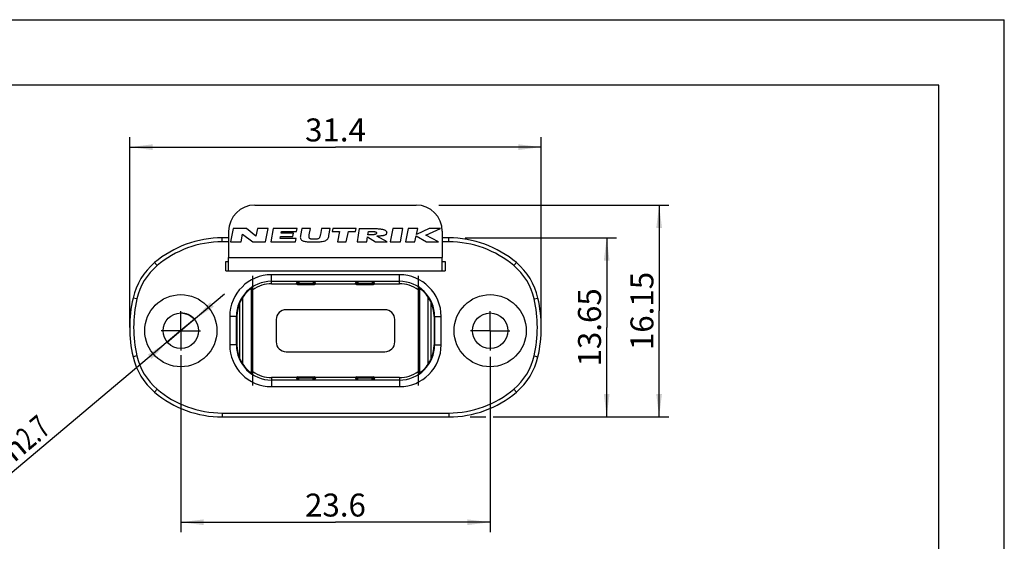
# Model space of a CAD drawing. Units: millimetres. Extents: x 0 to 420, y 0 to 297.
# Drawn here: x 270 to 420, y 217 to 297 of the extents above; entities that cross this region are included whole.
import ezdxf

# ---------------------------------------------------------------- set-up
doc = ezdxf.new("R2010")
doc.units = ezdxf.units.MM
doc.header["$LTSCALE"] = 23.1
doc.linetypes.add('CENTER', pattern=[0.6, 0.375, -0.075, 0.075, -0.075])
doc.layers.get('0').update_dxf_attribs({"linetype": 'CONTINUOUS'})
for name, color, linetype in [('BEZUGSACHSEN', 7, 'CONTINUOUS'), ('FASEN', 7, 'CONTINUOUS'), ('RUNDUNGEN', 7, 'CONTINUOUS'), ('ZEICHNUNGSBEMASSUNGEN', 7, 'CONTINUOUS')]:
    doc.layers.add(name, color=color, linetype=linetype)
doc.styles.get("Standard").update_dxf_attribs({"font": 'txt', "width": 0.7})
doc.styles.add('TEXTSTYLE_3', font='gdt', dxfattribs={"width": 0.7})
doc.dimstyles.new('DIMSTYLE_3', dxfattribs={"dimtxt": 3.5, "dimasz": 3.5, "dimexe": 1.5, "dimexo": 0, "dimgap": 0.875, "dimtad": 1, "dimdec": 3, "dimlfac": 0.5, "dimdsep": 46, "dimtxsty": 'STANDARD', "dimblk": '_FILLED', "dimblk1": '_FILLED', "dimblk2": '_FILLED', "dimcen": 0.09, "dimclrt": 5, "dimadec": 3, "dimazin": 2, "dimtp": 0.2, "dimtm": 0.2, "dimtfac": 1, "dimtdec": 3, "dimtofl": 0, "dimtmove": 0, "dimatfit": 3, "dimldrblk": '_FILLED', "dimfxl": 1, "dimtolj": 1, "dimarcsym": 0})
doc.dimstyles.new('DIMSTYLE_4', dxfattribs={"dimtxt": 3.5, "dimasz": 3.5, "dimexe": 1.5, "dimexo": 0, "dimtad": 1, "dimdec": 3, "dimlfac": 0.5, "dimdsep": 46, "dimtxsty": 'STANDARD', "dimblk": '_FILLED', "dimblk1": '_FILLED', "dimblk2": '_FILLED', "dimcen": 0.09, "dimclrt": 5, "dimadec": 3, "dimazin": 2, "dimtp": 0.1, "dimtm": 0.1, "dimtfac": 1, "dimtdec": 3, "dimtmove": 0, "dimatfit": 2, "dimldrblk": '_FILLED', "dimfxl": 1, "dimtolj": 1, "dimarcsym": 0})
doc.dimstyles.new('DIMSTYLE_6', dxfattribs={"dimtxt": 3.5, "dimasz": 3.5, "dimexe": 1.5, "dimexo": 0, "dimgap": 0.875, "dimtad": 1, "dimdec": 3, "dimlfac": 0.5, "dimdsep": 46, "dimtxsty": 'STANDARD', "dimblk": '_FILLED', "dimblk1": '_FILLED', "dimblk2": '_FILLED', "dimcen": 0.09, "dimclrt": 5, "dimadec": 3, "dimazin": 2, "dimtp": 0.3, "dimtm": 0.3, "dimtfac": 1, "dimtdec": 3, "dimtofl": 0, "dimtmove": 0, "dimatfit": 3, "dimldrblk": '_FILLED', "dimfxl": 1, "dimtolj": 1, "dimarcsym": 0})

# ---------------------------------------------------------------- blocks, each defined once
blk = doc.blocks.new('_FILLED')
at = {"color": 0, "linetype": 'BYBLOCK'}
blk.add_solid([(0, 0), (-1, 0.125), (-1, -0.125)], dxfattribs=at)
blk = doc.blocks.new('*D5')
at = {"layer": 'ZEICHNUNGSBEMASSUNGEN', "color": 2, "linetype": 'CONTINUOUS'}
for p, q in [((333.7, 268.74), (368.83, 268.74)), ((367.33, 268.74), (367.33, 252.59)), ((367.33, 236.44), (367.33, 252.59)), ((339.35, 236.44), (340.74, 236.44)), ((342.27, 236.44), (368.83, 236.44))]:
    blk.add_line(p, q, dxfattribs=at)
at = {"layer": 'ZEICHNUNGSBEMASSUNGEN', "color": 2, "linetype": 'CONTINUOUS', "xscale": 3.5, "yscale": 3.5, "zscale": 3.5}
for p, rotation in [((367.33, 268.74), 90), ((367.33, 236.44), 270)]:
    blk.add_blockref('_FILLED', p, dxfattribs=dict(at, rotation=rotation))
at = {"layer": 'ZEICHNUNGSBEMASSUNGEN', "color": 5, "linetype": 'CONTINUOUS', "insert": (362.96, 252.59), "char_height": 3.5, "width": 16.875, "attachment_point": 2, "rotation": 90, "line_spacing_factor": 0.9}
blk.add_mtext('16.15', dxfattribs=at)
blk = doc.blocks.new('*D6')
at = {"layer": 'ZEICHNUNGSBEMASSUNGEN', "color": 2, "linetype": 'CONTINUOUS'}
for p, q in [((294.35, 245.87), (294.35, 218.88)), ((341.55, 245.6), (341.55, 218.88)), ((294.35, 220.38), (317.95, 220.38)), ((341.55, 220.38), (317.95, 220.38))]:
    blk.add_line(p, q, dxfattribs=at)
at = {"layer": 'ZEICHNUNGSBEMASSUNGEN', "color": 2, "linetype": 'CONTINUOUS', "xscale": 3.5, "yscale": 3.5, "zscale": 3.5, "rotation": 180}
blk.add_blockref('_FILLED', (294.35, 220.38), dxfattribs=at)
at = {"layer": 'ZEICHNUNGSBEMASSUNGEN', "color": 2, "linetype": 'CONTINUOUS', "xscale": 3.5, "yscale": 3.5, "zscale": 3.5}
blk.add_blockref('_FILLED', (341.55, 220.38), dxfattribs=at)
at = {"layer": 'ZEICHNUNGSBEMASSUNGEN', "color": 5, "linetype": 'CONTINUOUS', "insert": (317.95, 224.75), "char_height": 3.5, "width": 15, "attachment_point": 2, "line_spacing_factor": 0.9}
blk.add_mtext('23.6', dxfattribs=at)
blk = doc.blocks.new('*D7')
at = {"layer": 'ZEICHNUNGSBEMASSUNGEN', "color": 2, "linetype": 'CONTINUOUS'}
for p, q in [((337.75, 263.74), (360.83, 263.74)), ((359.33, 263.74), (359.33, 250.09)), ((359.33, 236.44), (359.33, 250.09)), ((338.48, 236.44), (340.91, 236.44)), ((342.01, 236.44), (360.83, 236.44))]:
    blk.add_line(p, q, dxfattribs=at)
at = {"layer": 'ZEICHNUNGSBEMASSUNGEN', "color": 2, "linetype": 'CONTINUOUS', "xscale": 3.5, "yscale": 3.5, "zscale": 3.5}
for p, rotation in [((359.33, 263.74), 90), ((359.33, 236.44), 270)]:
    blk.add_blockref('_FILLED', p, dxfattribs=dict(at, rotation=rotation))
at = {"layer": 'ZEICHNUNGSBEMASSUNGEN', "color": 5, "linetype": 'CONTINUOUS', "insert": (354.96, 250.09), "char_height": 3.5, "width": 17.625, "attachment_point": 2, "rotation": 90, "line_spacing_factor": 0.9}
blk.add_mtext('13.65', dxfattribs=at)
blk = doc.blocks.new('*D8')
at = {"layer": 'ZEICHNUNGSBEMASSUNGEN', "color": 2, "linetype": 'CONTINUOUS'}
for p, q in [((294.35, 249.59), (301.02, 255.18)), ((296.42, 251.32), (294.35, 249.59)), ((294.35, 249.59), (265.94, 225.74)), ((292.28, 247.85), (294.35, 249.59))]:
    blk.add_line(p, q, dxfattribs=at)
at = {"layer": 'ZEICHNUNGSBEMASSUNGEN', "color": 2, "linetype": 'CONTINUOUS', "xscale": 3.5, "yscale": 3.5, "zscale": 3.5}
for p, rotation in [((296.42, 251.32), 220.0066272506), ((292.28, 247.85), 40.0036572462)]:
    blk.add_blockref('_FILLED', p, dxfattribs=dict(at, rotation=rotation))
at = {"layer": 'ZEICHNUNGSBEMASSUNGEN', "color": 5, "linetype": 'CONTINUOUS', "insert": (272.45, 236.92), "char_height": 3.5, "width": 18.25, "attachment_point": 3, "rotation": 40.0061, "line_spacing_factor": 0.9, "style": 'TEXTSTYLE_3'}
blk.add_mtext('{\\fgdt;n}\\ftxt;{\\W0.7;2.7}', dxfattribs=at)
blk = doc.blocks.new('*D13')
at = {"layer": 'ZEICHNUNGSBEMASSUNGEN', "color": 2, "linetype": 'CONTINUOUS'}
for p, q in [((286.55, 250.09), (286.55, 279.07)), ((349.35, 250.09), (349.35, 279.07)), ((286.55, 277.57), (317.95, 277.57)), ((349.35, 277.57), (317.95, 277.57))]:
    blk.add_line(p, q, dxfattribs=at)
at = {"layer": 'ZEICHNUNGSBEMASSUNGEN', "color": 2, "linetype": 'CONTINUOUS', "xscale": 3.5, "yscale": 3.5, "zscale": 3.5, "rotation": 180}
blk.add_blockref('_FILLED', (286.55, 277.57), dxfattribs=at)
at = {"layer": 'ZEICHNUNGSBEMASSUNGEN', "color": 2, "linetype": 'CONTINUOUS', "xscale": 3.5, "yscale": 3.5, "zscale": 3.5}
blk.add_blockref('_FILLED', (349.35, 277.57), dxfattribs=at)
at = {"layer": 'ZEICHNUNGSBEMASSUNGEN', "color": 5, "linetype": 'CONTINUOUS', "insert": (317.95, 281.94), "char_height": 3.5, "width": 13.875, "attachment_point": 2, "line_spacing_factor": 0.9}
blk.add_mtext('31.4', dxfattribs=at)

msp = doc.modelspace()

# ---------------------------------------------------------------- linework, layer by layer
at = {"color": 7, "linetype": 'CONTINUOUS'}
for p, q in [((0, 297), (420, 297)), ((420, 0), (420, 297)), ((410, 287), (12.5, 287)), ((410, 10), (410, 287)), ((301.2011, 258.7357), (301.2011, 260.1357)), ((301.2011, 260.1357), (301.6511, 260.1357)), ((334.2511, 260.1357), (334.7011, 260.1357)), ((334.7011, 260.1357), (334.7011, 258.7357)), ((301.2011, 258.7357), (301.6511, 258.7357)), ((334.2511, 258.7357), (334.7011, 258.7357)), ((325.5011, 252.7857), (310.4011, 252.7857)), ((302.892, 251.7357), (302.892, 247.4357)), ((308.9011, 251.2857), (308.9011, 247.8857)), ((327.0011, 247.8857), (327.0011, 251.2857)), ((333.0102, 251.7357), (333.0102, 247.4357)), ((310.4011, 246.3857), (325.5011, 246.3857))]:
    msp.add_line(p, q, dxfattribs=at)
at = {"color": 3, "linetype": 'CONTINUOUS'}
for p, q in [((302.3573, 265.1749), (301.9507, 263.1109)), ((304.3793, 265.1749), (302.3573, 265.1749)), ((305.8004, 263.9949), (304.3793, 265.1749)), ((306.0328, 265.1749), (305.8004, 263.9949)), ((307.6688, 265.1749), (306.0328, 265.1749)), ((307.2622, 263.1109), (307.6688, 265.1749)), ((308.4307, 265.1749), (308.0695, 263.1109)), ((312.1067, 265.1749), (308.4307, 265.1749)), ((309.6477, 264.4381), (309.6912, 264.6863)), ((311.5357, 264.4381), (309.6477, 264.4381)), ((309.6912, 264.6863), (312.0212, 264.6863)), ((311.4458, 263.9239), (311.5357, 264.4381)), ((312.0212, 264.6863), (312.1067, 265.1749)), ((312.8147, 265.1749), (312.6107, 264.0749)), ((314.1397, 265.1749), (312.8147, 265.1749)), ((313.9561, 264.2135), (314.1397, 265.1749)), ((315.8297, 265.1749), (315.6525, 264.2474)), ((317.1507, 265.1749), (315.8297, 265.1749)), ((316.9467, 264.0749), (317.1507, 265.1749)), ((317.5627, 265.1749), (317.4667, 264.6909)), ((317.4667, 264.6909), (318.5737, 264.6909)), ((321.1207, 265.1749), (317.5627, 265.1749)), ((318.5737, 264.6909), (318.2603, 263.1109)), ((319.6043, 263.1109), (319.9177, 264.6909)), ((319.9177, 264.6909), (321.0247, 264.6909)), ((321.0247, 264.6909), (321.1207, 265.1749)), ((321.5707, 265.1749), (321.2447, 263.1109)), ((322.8887, 264.1872), (322.9747, 264.7317)), ((322.9747, 264.7317), (323.1273, 264.7312)), ((326.6767, 265.1749), (326.2987, 263.1109)), ((328.2487, 265.1749), (326.6767, 265.1749)), ((327.8707, 263.1109), (328.2487, 265.1749)), ((329.0447, 265.1749), (328.6087, 263.1109)), ((330.5067, 265.1749), (329.0447, 265.1749)), ((332.2327, 265.1749), (330.3087, 264.2375)), ((330.3087, 264.2375), (330.5067, 265.1749)), ((331.7367, 264.1669), (333.9507, 265.1749)), ((333.9507, 265.1749), (332.2327, 265.1749)), ((301.9507, 263.1109), (303.5407, 263.1109)), ((303.5407, 263.1109), (303.7803, 264.3275)), ((303.7803, 264.3275), (305.3642, 263.1109)), ((305.3642, 263.1109), (307.2622, 263.1109)), ((308.0695, 263.1109), (311.8595, 263.1109)), ((309.51, 263.6507), (309.5578, 263.9239)), ((311.954, 263.6507), (309.51, 263.6507)), ((309.5578, 263.9239), (311.4458, 263.9239)), ((311.8595, 263.1109), (311.954, 263.6507)), ((318.2603, 263.1109), (319.6043, 263.1109)), ((321.2447, 263.1109), (322.7187, 263.1109)), ((322.7187, 263.1109), (322.8457, 263.9149)), ((322.8457, 263.9149), (324.0387, 263.1109)), ((324.0387, 263.1109), (325.8167, 263.1109)), ((325.8167, 263.1109), (324.2607, 264.0089)), ((326.2987, 263.1109), (327.8707, 263.1109)), ((328.6087, 263.1109), (330.0727, 263.1109)), ((330.0727, 263.1109), (330.2667, 264.0292)), ((330.2667, 264.0292), (331.8447, 263.1109)), ((333.6907, 263.1109), (331.7367, 264.1669)), ((331.8447, 263.1109), (333.6907, 263.1109)), ((301.6511, 258.7357), (301.6511, 260.7357)), ((334.2511, 258.7357), (334.2511, 260.7357)), ((301.6511, 258.7357), (334.2511, 258.7357)), ((305.3292, 241.2318), (305.3292, 257.9396)), ((330.5729, 257.9396), (330.5729, 241.2318))]:
    msp.add_line(p, q, dxfattribs=at)
at = {"color": 9, "linetype": 'CONTINUOUS'}
for p, q in [((301.6511, 260.7357), (334.2511, 260.7357)), ((305.1403, 243.1054), (305.1403, 256.066)), ((330.7619, 256.066), (330.7619, 243.1054)), ((302.8214, 247.4357), (302.8214, 251.7357)), ((333.0808, 251.7357), (333.0808, 247.4357))]:
    msp.add_line(p, q, dxfattribs=at)
at = {"color": 3, "linetype": 'CONTINUOUS'}
for points in [[(321.5707, 265.1749), (323.4571, 265.1743), (323.6183, 265.1728), (323.7717, 265.1701), (323.9192, 265.1664), (324.0634, 265.1614), (324.2017, 265.1553), (324.3317, 265.148), (324.4565, 265.1394), (324.5793, 265.1291), (324.6972, 265.1172), (324.8081, 265.1039), (324.9135, 265.0889), (325.0142, 265.072), (325.111, 265.0526), (325.2063, 265.0298), (325.2962, 265.0042), (325.3768, 264.9765), (325.4503, 264.9458), (325.5179, 264.9115), (325.5788, 264.8727), (325.6333, 264.8283), (325.6795, 264.7789), (325.7155, 264.7249), (325.7415, 264.6658), (325.7572, 264.601), (325.7627, 264.5309)], [(324.2007, 264.4594), (324.1881, 264.4131), (324.166, 264.3721), (324.1334, 264.3361), (324.0928, 264.3058), (324.0463, 264.2821), (323.9942, 264.2632), (323.9378, 264.2478), (323.8769, 264.2353), (323.8115, 264.2249), (323.7428, 264.2165), (323.6727, 264.2097), (323.5997, 264.2042), (323.5226, 264.1996), (323.4422, 264.196), (323.3589, 264.193), (323.2724, 264.1908), (323.1821, 264.1892), (323.0882, 264.188), (322.9903, 264.1874), (322.8887, 264.1872)], [(323.1273, 264.7312), (323.2679, 264.7297), (323.3352, 264.7285), (323.4001, 264.7271), (323.462, 264.7253), (323.5215, 264.7232), (323.5791, 264.7207), (323.6348, 264.7178), (323.6888, 264.7144), (323.7404, 264.7105), (323.7889, 264.7062), (323.8353, 264.7012), (323.8812, 264.6954), (323.9254, 264.6886), (323.9669, 264.681), (324.0061, 264.6721), (324.0435, 264.6618), (324.0785, 264.6495), (324.1113, 264.6348), (324.1404, 264.6174), (324.1644, 264.5971), (324.1831, 264.5744), (324.1956, 264.55), (324.2024, 264.523), (324.2042, 264.4927), (324.2007, 264.4594)], [(325.7627, 264.5309), (325.7557, 264.4514), (325.7369, 264.3809), (325.7063, 264.3199), (325.664, 264.2668), (325.6103, 264.2197), (325.5454, 264.1786), (325.4679, 264.1428), (325.3828, 264.1127), (325.296, 264.0891), (325.2035, 264.07), (325.1022, 264.0536), (324.9953, 264.0403), (324.8861, 264.0299), (324.7723, 264.022), (324.6526, 264.0161), (324.5274, 264.012), (324.3968, 264.0096), (324.2607, 264.0089)], [(312.6107, 264.0749), (312.5916, 263.9413), (312.5848, 263.8232), (312.59, 263.723), (312.6085, 263.6337), (312.6409, 263.5479), (312.6901, 263.469), (312.7615, 263.3966), (312.8492, 263.3336), (312.9488, 263.2842), (313.0609, 263.2442), (313.1855, 263.2112), (313.3193, 263.1848), (313.4587, 263.1641), (313.6049, 263.148), (313.7584, 263.1353), (313.9182, 263.1258), (314.0829, 263.1189), (314.2546, 263.1144), (314.435, 263.1116), (314.6235, 263.1109)], [(314.6967, 263.5289), (314.6184, 263.5292), (314.5438, 263.5307), (314.4738, 263.533), (314.406, 263.5367), (314.3369, 263.5423), (314.2709, 263.5498), (314.2124, 263.559), (314.1579, 263.5715), (314.104, 263.5885), (314.0549, 263.6104), (314.0134, 263.6382), (313.9796, 263.671), (313.9549, 263.7079), (313.9374, 263.7496), (313.9258, 263.7968), (313.9195, 263.8483), (313.9181, 263.9033), (313.9204, 263.9605), (313.9252, 264.0166), (313.9329, 264.0758), (313.9431, 264.1418), (313.9561, 264.2135)], [(314.6235, 263.1109), (314.8372, 263.1118), (315.0421, 263.1157), (315.2384, 263.1221), (315.426, 263.1318), (315.6037, 263.1451), (315.774, 263.1631), (315.941, 263.1873), (316.0983, 263.2181), (316.2399, 263.2553), (316.3694, 263.3014), (316.4898, 263.3595), (316.597, 263.4283), (316.6871, 263.508), (316.7622, 263.5974), (316.8223, 263.6926), (316.8712, 263.801), (316.9131, 263.9292), (316.9467, 264.0749)], [(315.6525, 264.2474), (315.631, 264.1395), (315.6061, 264.0388), (315.5786, 263.9451), (315.546, 263.8592), (315.5074, 263.7818), (315.4591, 263.7139), (315.396, 263.6562), (315.3214, 263.61), (315.2365, 263.5783), (315.1422, 263.5569), (315.0391, 263.5426), (314.9293, 263.5344), (314.8155, 263.5295), (314.6967, 263.5289)]]:
    msp.add_lwpolyline(points, dxfattribs=at)
at = {"color": 7, "linetype": 'CONTINUOUS'}
for centre, radius, start, end in [((308.2011, 251.7357), 5, 90, 125.086022), ((327.7011, 251.7357), 5, 54.913978, 90), ((310.4011, 251.2857), 1.5, 90, 180), ((325.5011, 251.2857), 1.5, 0, 90), ((310.4011, 247.8857), 1.5, 180, 270), ((325.5011, 247.8857), 1.5, 270, 360), ((308.2011, 247.4357), 5, 234.913978, 270), ((327.7011, 247.4357), 5, 270, 305.086022)]:
    msp.add_arc(centre, radius, start, end, dxfattribs=at)
at = {"layer": 'BEZUGSACHSEN', "color": 7, "linetype": 'CENTER'}
for p, q in [((294.3511, 249.5857), (294.3511, 252.5859)), ((341.5511, 249.5857), (341.5511, 252.5859)), ((294.3511, 249.5857), (291.3509, 249.5857)), ((294.3511, 249.5857), (294.3511, 246.5855)), ((294.3511, 249.5857), (297.3513, 249.5857)), ((341.5511, 249.5857), (338.5509, 249.5857)), ((341.5511, 249.5857), (344.5513, 249.5857)), ((341.5511, 249.5857), (341.5511, 246.5855))]:
    msp.add_line(p, q, dxfattribs=at)
at = {"layer": 'FASEN', "color": 7, "linetype": 'CONTINUOUS'}
for centre, radius in [((294.3511, 249.5857), 5.5), ((341.5511, 249.5857), 5.5), ((294.3511, 249.5857), 2.7), ((341.5511, 249.5857), 2.7)]:
    msp.add_circle(centre, radius, dxfattribs=at)
at = {"layer": 'RUNDUNGEN', "color": 3, "linetype": 'CONTINUOUS'}
for p, q in [((305.6511, 268.7357), (330.2511, 268.7357)), ((301.6511, 264.7357), (301.6511, 260.7357)), ((334.2511, 264.7357), (334.2511, 260.7357)), ((303.8309, 244.4329), (303.8309, 254.7385)), ((332.0712, 244.4329), (332.0712, 254.7385))]:
    msp.add_line(p, q, dxfattribs=at)
at = {"layer": 'RUNDUNGEN', "color": 9, "linetype": 'CONTINUOUS'}
for p, q in [((300.6745, 263.1357), (300.6745, 263.7357)), ((301.6511, 263.1357), (300.6745, 263.1357)), ((335.2276, 263.1357), (334.2511, 263.1357)), ((335.2276, 263.1357), (335.2276, 263.7357)), ((290.74, 259.5028), (290.3529, 259.9613)), ((345.1622, 259.5028), (345.5492, 259.9613)), ((308.2011, 256.7357), (308.2011, 258.1154)), ((327.7011, 258.1154), (308.2011, 258.1154)), ((308.2011, 257.1154), (312.3395, 257.1154)), ((312.1776, 257.1133), (312.1763, 256.9295)), ((312.378, 257.1154), (312.3767, 256.795)), ((314.5242, 257.1154), (314.5255, 256.795)), ((314.5987, 257.1153), (321.3396, 257.1154)), ((314.7245, 257.1133), (314.7252, 257.0013)), ((314.7252, 257.0013), (314.7262, 256.8905)), ((321.1776, 257.1133), (321.1763, 256.9295)), ((321.378, 257.1154), (321.3767, 256.795)), ((323.5242, 257.1154), (323.5255, 256.795)), ((323.5987, 257.1153), (327.7011, 257.1154)), ((323.7245, 257.1133), (323.7252, 257.0013)), ((323.7252, 257.0013), (323.7262, 256.8905)), ((327.7011, 256.7357), (327.7011, 258.1154)), ((312.1745, 256.8357), (312.0111, 256.8357)), ((314.5258, 256.7563), (312.3763, 256.7563)), ((312.3767, 256.795), (314.5255, 256.795)), ((314.5255, 256.795), (314.5264, 256.6863)), ((314.5264, 256.6863), (314.5269, 256.6556)), ((314.6277, 256.6625), (314.6096, 256.6533)), ((314.7262, 256.8905), (314.7267, 256.862)), ((314.7277, 256.8357), (314.8911, 256.8357)), ((321.1745, 256.8357), (321.0111, 256.8357)), ((323.5258, 256.7563), (321.3763, 256.7563)), ((321.3767, 256.795), (323.5255, 256.795)), ((323.5255, 256.795), (323.5264, 256.6863)), ((323.5264, 256.6863), (323.5269, 256.6556)), ((323.6277, 256.6625), (323.6096, 256.6533)), ((323.7262, 256.8905), (323.7267, 256.862)), ((323.7277, 256.8357), (323.8911, 256.8357)), ((287.6416, 254.4208), (287.0568, 254.5549)), ((348.2605, 254.4208), (348.8453, 254.5549)), ((301.8214, 251.7357), (301.8214, 247.4357)), ((302.892, 251.7357), (301.8214, 251.7357)), ((333.0102, 251.7357), (334.0807, 251.7357)), ((334.0807, 247.4357), (334.0807, 251.7357)), ((302.892, 247.4357), (301.8214, 247.4357)), ((333.0102, 247.4357), (334.0807, 247.4357)), ((287.6416, 245.7507), (287.0568, 245.6166)), ((348.2605, 245.7507), (348.8453, 245.6166)), ((308.2011, 242.4357), (308.2011, 241.0561)), ((312.3028, 242.0562), (308.2011, 242.056)), ((312.1745, 242.3357), (312.0111, 242.3357)), ((312.1759, 242.281), (312.1755, 242.3095)), ((312.1769, 242.1702), (312.1759, 242.281)), ((312.1776, 242.0582), (312.1769, 242.1702)), ((312.2745, 242.5089), (312.2925, 242.5182)), ((312.3757, 242.4852), (312.3752, 242.5159)), ((312.3767, 242.3765), (312.3757, 242.4852)), ((312.3763, 242.4152), (314.5258, 242.4152)), ((312.378, 242.056), (312.3767, 242.3765)), ((314.5255, 242.3765), (312.3767, 242.3765)), ((314.5242, 242.056), (314.5255, 242.3765)), ((321.3034, 242.0562), (314.5626, 242.0561)), ((314.7245, 242.0582), (314.7258, 242.2419)), ((314.7277, 242.3357), (314.8911, 242.3357)), ((321.1745, 242.3357), (321.0111, 242.3357)), ((321.1759, 242.281), (321.1755, 242.3095)), ((321.1769, 242.1702), (321.1759, 242.281)), ((321.1776, 242.0582), (321.1769, 242.1702)), ((321.2745, 242.5089), (321.2925, 242.5182)), ((321.3757, 242.4852), (321.3752, 242.5159)), ((321.3767, 242.3765), (321.3757, 242.4852)), ((321.3763, 242.4152), (323.5258, 242.4152)), ((323.5255, 242.3765), (321.3767, 242.3765)), ((321.378, 242.056), (321.3767, 242.3765)), ((323.5242, 242.056), (323.5255, 242.3765)), ((327.7011, 242.056), (323.5625, 242.0561)), ((323.7245, 242.0582), (323.7258, 242.2419)), ((323.7277, 242.3357), (323.8911, 242.3357)), ((327.7011, 242.4357), (327.7011, 241.0561)), ((290.74, 240.6687), (290.3529, 240.2102)), ((308.2011, 241.0561), (327.7011, 241.0561)), ((345.1622, 240.6687), (345.5492, 240.2102)), ((300.6745, 237.0357), (300.6745, 236.4357)), ((300.6745, 237.0357), (335.2276, 237.0357)), ((335.2276, 237.0357), (335.2276, 236.4357))]:
    msp.add_line(p, q, dxfattribs=at)
at = {"layer": 'RUNDUNGEN', "color": 7, "linetype": 'CONTINUOUS'}
for p, q in [((301.6511, 263.7357), (300.6745, 263.7357)), ((335.2276, 263.7357), (334.2511, 263.7357)), ((312.0111, 256.8357), (312.1776, 257.1133)), ((312.2126, 257.1145), (312.2687, 257.1151)), ((312.2687, 257.1151), (312.3395, 257.1154)), ((312.3395, 257.1154), (314.5242, 257.1154)), ((314.5242, 257.1154), (314.5987, 257.1153)), ((314.8911, 256.8357), (314.7245, 257.1133)), ((321.0111, 256.8357), (321.1776, 257.1133)), ((321.2127, 257.1145), (321.2688, 257.1151)), ((321.2688, 257.1151), (321.3396, 257.1154)), ((321.3396, 257.1154), (323.5242, 257.1154)), ((323.5242, 257.1154), (323.5987, 257.1153)), ((323.8911, 256.8357), (323.7245, 257.1133)), ((308.2011, 256.7357), (311.9779, 256.7357)), ((312.1511, 256.6357), (314.7511, 256.6357)), ((314.9243, 256.7357), (320.9779, 256.7357)), ((321.1511, 256.6357), (323.7511, 256.6357)), ((323.9243, 256.7357), (327.7011, 256.7357)), ((330.7011, 256.1062), (330.7011, 256.048)), ((303.3726, 245.2403), (303.3726, 253.9312)), ((332.5295, 245.2403), (332.5295, 253.9312)), ((305.2011, 243.0653), (305.2011, 243.1235)), ((311.9779, 242.4357), (308.2011, 242.4357)), ((312.0111, 242.3357), (312.1776, 242.0582)), ((312.1511, 242.5357), (314.7511, 242.5357)), ((312.3771, 242.056), (312.3028, 242.0562)), ((314.5626, 242.0561), (312.3775, 242.056)), ((314.6335, 242.0564), (314.5626, 242.0561)), ((314.6895, 242.0569), (314.6335, 242.0564)), ((314.8911, 242.3357), (314.7245, 242.0582)), ((320.9779, 242.4357), (314.9243, 242.4357)), ((321.0111, 242.3357), (321.1776, 242.0582)), ((321.1511, 242.5357), (323.7511, 242.5357)), ((321.378, 242.056), (321.3034, 242.0562)), ((323.5625, 242.0561), (321.378, 242.056)), ((323.6334, 242.0564), (323.5625, 242.0561)), ((323.6894, 242.0569), (323.6334, 242.0564)), ((323.8911, 242.3357), (323.7245, 242.0582)), ((327.7011, 242.4357), (323.9243, 242.4357)), ((300.6745, 236.4357), (335.2276, 236.4357))]:
    msp.add_line(p, q, dxfattribs=at)
at = {"layer": 'RUNDUNGEN', "color": 9, "linetype": 'CONTINUOUS'}
for points in [[(312.1763, 256.9295), (312.1758, 256.8802), (312.1755, 256.8618), (312.1752, 256.8481), (312.1748, 256.8395), (312.1745, 256.8357)], [(312.3763, 256.7563), (312.3246, 256.7623), (312.2765, 256.7797), (312.2351, 256.8072), (312.2033, 256.843), (312.1832, 256.8848), (312.1763, 256.9295)], [(312.3767, 256.795), (312.325, 256.801), (312.2768, 256.8183), (312.2354, 256.8459), (312.2036, 256.8817), (312.1836, 256.9234), (312.1767, 256.9682)], [(314.7255, 256.9682), (314.7185, 256.9234), (314.6985, 256.8817), (314.6667, 256.8459), (314.6253, 256.8183), (314.5772, 256.801), (314.5255, 256.795)], [(314.7258, 256.9295), (314.7189, 256.8848), (314.6989, 256.843), (314.6671, 256.8072), (314.6257, 256.7797), (314.5775, 256.7623), (314.5258, 256.7563)], [(321.1763, 256.9295), (321.1758, 256.8802), (321.1755, 256.8618), (321.1752, 256.8481), (321.1748, 256.8395), (321.1745, 256.8357)], [(321.3763, 256.7563), (321.3246, 256.7623), (321.2765, 256.7797), (321.2351, 256.8072), (321.2033, 256.843), (321.1832, 256.8848), (321.1763, 256.9295)], [(321.3767, 256.795), (321.325, 256.801), (321.2768, 256.8183), (321.2354, 256.8459), (321.2036, 256.8817), (321.1836, 256.9234), (321.1767, 256.9682)], [(323.7255, 256.9682), (323.7185, 256.9234), (323.6985, 256.8817), (323.6667, 256.8459), (323.6253, 256.8183), (323.5772, 256.801), (323.5255, 256.795)], [(323.7258, 256.9295), (323.7189, 256.8848), (323.6989, 256.843), (323.6671, 256.8072), (323.6257, 256.7797), (323.5775, 256.7623), (323.5258, 256.7563)], [(312.2331, 256.6943), (312.2013, 256.7357), (312.1813, 256.784), (312.1745, 256.8357)], [(312.2921, 256.6535), (312.2745, 256.6625), (312.2331, 256.6943)], [(312.3767, 256.795), (312.3758, 256.6929), (312.3755, 256.6695), (312.3752, 256.6517), (312.3748, 256.6399), (312.3745, 256.6357)], [(314.5269, 256.6556), (314.5271, 256.645), (314.5274, 256.6382), (314.5277, 256.6357)], [(314.7277, 256.8357), (314.7208, 256.784), (314.7009, 256.7357), (314.6691, 256.6943), (314.6277, 256.6625)], [(314.7267, 256.862), (314.7269, 256.8511), (314.7271, 256.843), (314.7274, 256.8379), (314.7277, 256.8357)], [(321.2331, 256.6943), (321.2013, 256.7357), (321.1813, 256.784), (321.1745, 256.8357)], [(321.2921, 256.6535), (321.2745, 256.6625), (321.2331, 256.6943)], [(321.3767, 256.795), (321.3758, 256.6929), (321.3755, 256.6695), (321.3752, 256.6517), (321.3748, 256.6399), (321.3745, 256.6357)], [(323.5269, 256.6556), (323.5271, 256.645), (323.5274, 256.6382), (323.5277, 256.6357)], [(323.7277, 256.8357), (323.7208, 256.784), (323.7009, 256.7357), (323.6691, 256.6943), (323.6277, 256.6625)], [(323.7267, 256.862), (323.7269, 256.8511), (323.7271, 256.843), (323.7274, 256.8379), (323.7277, 256.8357)], [(312.1745, 242.3357), (312.1813, 242.3875), (312.2013, 242.4357), (312.2331, 242.4772), (312.2745, 242.5089)], [(312.1755, 242.3095), (312.1752, 242.3203), (312.175, 242.3285), (312.1748, 242.3336), (312.1745, 242.3357)], [(312.1763, 242.2419), (312.1832, 242.2867), (312.2033, 242.3284), (312.2351, 242.3643), (312.2765, 242.3918), (312.3246, 242.4092), (312.3763, 242.4152)], [(312.1767, 242.2033), (312.1836, 242.248), (312.2036, 242.2897), (312.2354, 242.3256), (312.2768, 242.3531), (312.325, 242.3705), (312.3767, 242.3765)], [(312.3752, 242.5159), (312.375, 242.5264), (312.3747, 242.5333), (312.3745, 242.5357)], [(314.5255, 242.3765), (314.5264, 242.4786), (314.5267, 242.5019), (314.527, 242.5198), (314.5273, 242.5315), (314.5277, 242.5357)], [(314.5255, 242.3765), (314.5772, 242.3705), (314.6253, 242.3531), (314.6667, 242.3256), (314.6985, 242.2897), (314.7185, 242.248), (314.7255, 242.2033)], [(314.5258, 242.4152), (314.5775, 242.4092), (314.6257, 242.3918), (314.6671, 242.3643), (314.6989, 242.3284), (314.7189, 242.2867), (314.7258, 242.2419)], [(314.61, 242.518), (314.6277, 242.5089), (314.6691, 242.4772)], [(314.6691, 242.4772), (314.7009, 242.4357), (314.7208, 242.3875), (314.7277, 242.3357)], [(314.7258, 242.2419), (314.7264, 242.2913), (314.7267, 242.3096), (314.727, 242.3233), (314.7273, 242.332), (314.7277, 242.3357)], [(321.1745, 242.3357), (321.1813, 242.3875), (321.2013, 242.4357), (321.2331, 242.4772), (321.2745, 242.5089)], [(321.1755, 242.3095), (321.1752, 242.3203), (321.175, 242.3285), (321.1748, 242.3336), (321.1745, 242.3357)], [(321.1763, 242.2419), (321.1832, 242.2867), (321.2033, 242.3284), (321.2351, 242.3643), (321.2765, 242.3918), (321.3246, 242.4092), (321.3763, 242.4152)], [(321.1767, 242.2033), (321.1836, 242.248), (321.2036, 242.2897), (321.2354, 242.3256), (321.2768, 242.3531), (321.325, 242.3705), (321.3767, 242.3765)], [(321.3752, 242.5159), (321.375, 242.5264), (321.3747, 242.5333), (321.3745, 242.5357)], [(323.5255, 242.3765), (323.5264, 242.4786), (323.5267, 242.5019), (323.527, 242.5198), (323.5273, 242.5315), (323.5277, 242.5357)], [(323.5255, 242.3765), (323.5772, 242.3705), (323.6253, 242.3531), (323.6667, 242.3256), (323.6985, 242.2897), (323.7185, 242.248), (323.7255, 242.2033)], [(323.5258, 242.4152), (323.5775, 242.4092), (323.6257, 242.3918), (323.6671, 242.3643), (323.6989, 242.3284), (323.7189, 242.2867), (323.7258, 242.2419)], [(323.61, 242.518), (323.6277, 242.5089), (323.6691, 242.4772)], [(323.6691, 242.4772), (323.7009, 242.4357), (323.7208, 242.3875), (323.7277, 242.3357)], [(323.7258, 242.2419), (323.7264, 242.2913), (323.7267, 242.3096), (323.727, 242.3233), (323.7273, 242.332), (323.7277, 242.3357)]]:
    msp.add_lwpolyline(points, dxfattribs=at)
at = {"layer": 'RUNDUNGEN', "color": 7, "linetype": 'CONTINUOUS'}
for points in [[(312.1776, 257.1133), (312.1821, 257.1137), (312.1936, 257.1141), (312.2126, 257.1145)], [(314.5987, 257.1153), (314.6646, 257.1148), (314.6898, 257.1145), (314.7086, 257.1141), (314.7201, 257.1137), (314.7245, 257.1133)], [(321.1776, 257.1133), (321.1822, 257.1137), (321.1937, 257.1141), (321.2127, 257.1145)], [(323.5987, 257.1153), (323.6646, 257.1148), (323.6898, 257.1145), (323.7086, 257.1141), (323.7201, 257.1137), (323.7245, 257.1133)], [(304.9046, 255.8914), (304.957, 255.9324), (305.0056, 255.9691), (305.0496, 256.0016), (305.0886, 256.0298), (305.1223, 256.0536), (305.1504, 256.073), (305.1726, 256.088), (305.1885, 256.0986), (305.198, 256.1046), (305.2011, 256.1062)], [(312.3745, 256.6357), (312.3227, 256.6425), (312.2921, 256.6535)], [(314.6096, 256.6533), (314.5794, 256.6425), (314.5277, 256.6357)], [(321.3745, 256.6357), (321.3227, 256.6425), (321.2921, 256.6535)], [(323.6096, 256.6533), (323.5794, 256.6425), (323.5277, 256.6357)], [(330.7011, 256.1062), (330.7042, 256.1046), (330.7136, 256.0986), (330.7295, 256.088), (330.7518, 256.073), (330.78, 256.0535), (330.8138, 256.0296), (330.8528, 256.0014), (330.8967, 255.969), (330.9452, 255.9323), (330.9975, 255.8914)], [(305.2011, 243.0653), (305.198, 243.0668), (305.1885, 243.0729), (305.1726, 243.0834), (305.1504, 243.0984), (305.1223, 243.1179), (305.0886, 243.1417), (305.0496, 243.1698), (305.0056, 243.2024), (304.957, 243.2391), (304.9046, 243.28)], [(312.3028, 242.0562), (312.2372, 242.0566), (312.2122, 242.057), (312.1935, 242.0573), (312.182, 242.0577), (312.1776, 242.0582)], [(312.2925, 242.5182), (312.3227, 242.5289), (312.3745, 242.5357)], [(314.5277, 242.5357), (314.5794, 242.5289), (314.61, 242.518)], [(314.7245, 242.0582), (314.72, 242.0577), (314.7085, 242.0573), (314.6895, 242.0569)], [(321.3034, 242.0562), (321.2375, 242.0566), (321.2124, 242.057), (321.1935, 242.0573), (321.182, 242.0577), (321.1776, 242.0582)], [(321.2925, 242.5182), (321.3227, 242.5289), (321.3745, 242.5357)], [(323.5277, 242.5357), (323.5794, 242.5289), (323.61, 242.518)], [(323.7245, 242.0582), (323.72, 242.0577), (323.7084, 242.0573), (323.6894, 242.0569)], [(330.9975, 243.28), (330.9452, 243.2391), (330.8967, 243.2025), (330.8528, 243.17), (330.8138, 243.1419), (330.78, 243.118), (330.7518, 243.0985), (330.7295, 243.0834), (330.7136, 243.0729), (330.7042, 243.0668), (330.7011, 243.0653)]]:
    msp.add_lwpolyline(points, dxfattribs=at)
at = {"layer": 'RUNDUNGEN', "color": 3, "linetype": 'CONTINUOUS'}
for centre, start, end in [((305.6511, 264.7357), 90, 180), ((330.2511, 264.7357), 0, 90)]:
    msp.add_arc(centre, 4, start, end, dxfattribs=at)
at = {"layer": 'RUNDUNGEN', "color": 7, "linetype": 'CONTINUOUS'}
for centre, radius, start, end in [((300.6745, 247.7357), 16, 90, 130.17336), ((335.2276, 247.7357), 16, 49.82664, 90), ((296.8039, 252.3203), 10, 130.17336, 167.087802), ((339.0982, 252.3203), 10, 12.912198, 49.82664), ((306.5511, 250.0857), 20, 167.087802, 192.912198), ((329.3511, 250.0857), 20, 347.087802, 12.912198), ((296.8039, 247.8512), 10, 192.912198, 229.82664), ((339.0982, 247.8512), 10, 310.17336, 347.087802), ((300.6745, 252.4357), 16, 229.82664, 270), ((335.2276, 252.4357), 16, 270, 310.17336)]:
    msp.add_arc(centre, radius, start, end, dxfattribs=at)
at = {"layer": 'RUNDUNGEN', "color": 9, "linetype": 'CONTINUOUS'}
for centre, radius, start, end in [((300.6745, 247.7357), 15.4, 90, 130.17336), ((335.2276, 247.7357), 15.4, 49.82664, 90), ((296.8039, 252.3203), 9.4, 130.17336, 167.087802), ((339.0982, 252.3203), 9.4, 12.912198, 49.82664), ((308.2011, 251.7357), 6.3797, 90, 180), ((308.2011, 251.7357), 5.3797, 90, 180), ((327.7011, 251.7357), 6.3797, 0, 90), ((327.7011, 251.7357), 5.3797, 0, 90), ((306.5511, 250.0857), 19.4, 167.087802, 192.912198), ((329.3511, 250.0857), 19.4, 347.087802, 12.912198), ((308.2011, 247.4357), 6.3797, 180, 270), ((308.2011, 247.4357), 5.3797, 180, 270), ((327.7011, 247.4357), 6.3797, 270, 360), ((327.7011, 247.4357), 5.3797, 270, 360), ((296.8039, 247.8512), 9.4, 192.912198, 229.82664), ((339.0982, 247.8512), 9.4, 310.17336, 347.087802), ((300.6745, 252.4357), 15.4, 229.82664, 270), ((335.2276, 252.4357), 15.4, 270, 310.17336)]:
    msp.add_arc(centre, radius, start, end, dxfattribs=at)
at = {"layer": 'RUNDUNGEN', "color": 7, "linetype": 'CONTINUOUS'}
for centre, major_axis, ratio, start_param, end_param in [((308.1887, 251.7357), (5.2967, 0), 0.99999727, 2.23956966, 3.14159265), ((312.2111, 256.8357), (0.2157, 0.1605), 0.55358896, 2.2104807, 2.73407947), ((312.1511, 256.8357), (0.2, 0), 0.99998629, -2.61799388, -1.57079633), ((314.7511, 256.8357), (0.2, 0), 0.99998629, -1.57079633, -0.52359878), ((314.6911, 256.8357), (0.2157, -0.1605), 0.55358896, 0.40751318, 0.93111196), ((321.2111, 256.8357), (0.2157, 0.1605), 0.55358896, 2.2104807, 2.73407947), ((321.1511, 256.8357), (0.2, 0), 0.99998629, -2.61799388, -1.57079633), ((323.7511, 256.8357), (0.2, 0), 0.99998629, -1.57079633, -0.52359878), ((323.6911, 256.8357), (0.2157, -0.1605), 0.55358896, 0.40751318, 0.93111196), ((327.7135, 251.7357), (5.2967, 0), 0.99999727, 0, 0.902023), ((308.1887, 247.4357), (5.2967, 0), 0.99999727, -3.14159265, -2.23956966), ((327.7135, 247.4357), (5.2967, 0), 0.99999727, -0.902023, 0), ((312.1511, 242.3357), (0.2, 0), 0.99998629, 1.57079633, 2.61799388), ((312.2111, 242.3357), (0.2157, -0.1605), 0.55358896, -2.73407947, -2.2104807), ((314.7511, 242.3357), (0.2, 0), 0.99998629, 0.52359878, 1.57079633), ((314.6911, 242.3357), (0.2157, 0.1605), 0.55358896, -0.93111196, -0.40751318), ((321.1511, 242.3357), (0.2, 0), 0.99998629, 1.57079633, 2.61799388), ((321.2111, 242.3357), (0.2157, -0.1605), 0.55358896, -2.73407947, -2.2104807), ((323.7511, 242.3357), (0.2, 0), 0.99998629, 0.52359878, 1.57079633), ((323.6911, 242.3357), (0.2157, 0.1605), 0.55358896, -0.93111196, -0.40751318)]:
    msp.add_ellipse(centre, major_axis=major_axis, ratio=ratio, start_param=start_param, end_param=end_param, dxfattribs=at)
at = {"layer": 'ZEICHNUNGSBEMASSUNGEN', "color": 2, "linetype": 'CONTINUOUS'}
msp.add_arc((294.3511, 249.5857), 2.7, 40.00612, 90, dxfattribs=at)

# ---------------------------------------------------------------- dimensions: what is measured, and where the dimension line sits
dim = msp.add_linear_dim(base=(349.3511, 277.5651), p1=(286.5511, 250.0857), p2=(349.3511, 250.0857), dimstyle='DIMSTYLE_6', dxfattribs=at)
dim.commit()
dim.dimension.update_dxf_attribs({"geometry": '*D13', "text_midpoint": (317.4511, 277.5651), "dimtype": 160})
for base, p1, p2, angle, picture, middle in [((367.3308, 268.7357), (339.3457, 236.4357), (333.705, 268.7357), 90, '*D5', (367.3308, 252.0857)), ((359.3308, 263.7357), (338.4822, 236.4357), (337.7516, 263.7357), 90, '*D7', (359.3308, 249.5857)), ((294.3511, 220.3763), (341.5511, 245.6004), (294.3511, 245.8661), 180, '*D6', (317.4511, 220.3763))]:
    dim = msp.add_linear_dim(base=base, p1=p1, p2=p2, angle=angle, dimstyle='DIMSTYLE_3', dxfattribs=at)
    dim.commit()
    dim.dimension.update_dxf_attribs({"geometry": picture, "text_midpoint": middle, "dimtype": 160})
dim = msp.add_diameter_dim_2p(p1=(292.2829, 247.85), p2=(296.4192, 251.3215), text='%%c<>', dimstyle='DIMSTYLE_4', override={"dimpost": '<>'}, dxfattribs=at)
dim.commit()
dim.dimension.update_dxf_attribs({"geometry": '*D8', "text_midpoint": (268.9144, 231.6642), "dimtype": 163})

doc.saveas('drawing.dxf')
